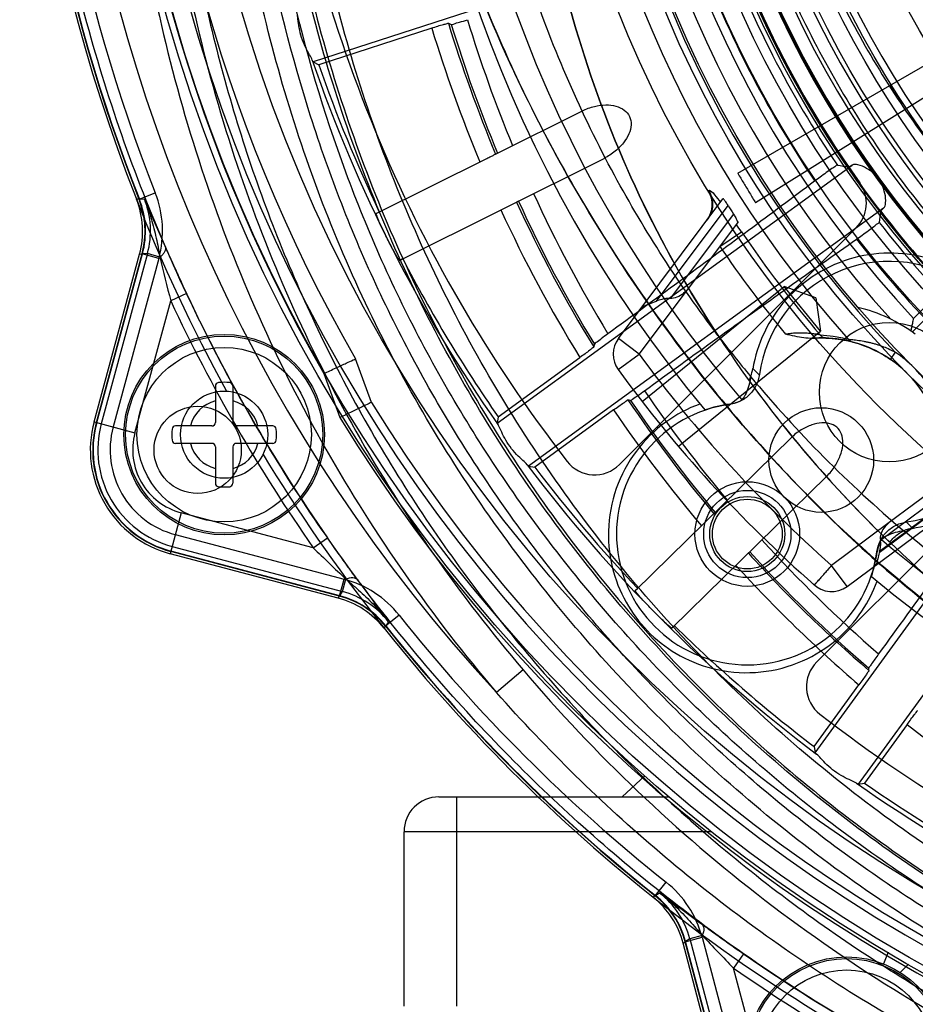
# Model space of a CAD drawing. Units: millimetres. Extents: x -93 to 1607, y -1168 to -532.
# Drawn here: x -63 to -11, y -1046 to -990 of the extents above; entities that cross this region are included whole.
import ezdxf

# ---------------------------------------------------------------- set-up
doc = ezdxf.new("R2010")
doc.units = ezdxf.units.MM
doc.header["$LTSCALE"] = 61.468
doc.layers.get('0').update_dxf_attribs({"linetype": 'CONTINUOUS'})

msp = doc.modelspace()

# ---------------------------------------------------------------- linework, layer by layer
at = {"color": 6, "linetype": 'Continuous'}
for p, q in [((-21.622, -998.65), (26.449, -970.896)), ((26.466, -970.927), (-20.606, -1000.341)), ((14.061, -982.066), (-11.622, -1007.75)), ((-22.036, -984.493), (-45.964, -992.268)), ((-39.17, -990.324), (-45.643, -992.428)), ((-38.213, -990.035), (-38.047, -990.121)), ((-45.964, -992.268), (-45.643, -992.428)), ((-35.522, -997.552), (-30.531, -995.064)), ((-42.354, -1000.958), (-36.014, -997.797)), ((-41.015, -1003.643), (-29.282, -997.793)), ((-35.419, -1012.965), (-15.064, -998.176)), ((-55.949, -1000.128), (-56.092, -1000.138)), ((-55.949, -1000.128), (-55.019, -999.761)), ((-55.929, -1000.123), (-55.642, -1000.107)), ((-28.471, -1008.115), (-22.476, -1000.119)), ((-23.316, -999.654), (-23.293, -999.626)), ((-34.199, -1000.244), (-34.308, -1000.299)), ((-13.264, -1000.654), (-33.619, -1015.442)), ((-26.288, -1005.979), (-22.178, -1000.497)), ((-42.172, -1000.87), (-42.354, -1000.958)), ((-21.875, -1000.985), (-25.502, -1005.822)), ((-27.271, -1009.015), (-21.627, -1001.487)), ((-23.4, -1001.351), (-23.366, -1001.306)), ((-22.646, -1002.846), (-21.41, -1002.009)), ((-58.527, -1012.893), (-55.918, -1003.28)), ((-58.395, -1012.929), (-55.775, -1003.272)), ((-58.375, -1012.934), (-55.753, -1003.271)), ((-55.466, -1003.255), (-58.112, -1013.006)), ((-54.81, -1003.534), (-57.43, -1013.191)), ((-55.918, -1003.28), (-55.775, -1003.272)), ((-54.81, -1003.534), (-55.775, -1003.272)), ((-55.466, -1003.255), (-55.753, -1003.271)), ((-54.749, -1003.449), (-55.466, -1003.255)), ((-40.835, -1003.551), (-41.015, -1003.644)), ((-27.108, -1011.73), (-18.962, -1005.134)), ((-16.885, -1007.698), (-18.962, -1005.134)), ((-17.153, -1005.792), (-18.962, -1005.134)), ((-53.225, -1005.543), (-54.13, -1005.968)), ((-17.153, -1005.792), (-16.885, -1007.698)), ((-9.883, -1005.303), (-11.545, -1006.966)), ((-56.182, -1013.53), (-54.13, -1005.968)), ((-25.031, -1014.295), (-16.885, -1007.698)), ((-27.271, -1009.015), (-28.471, -1008.115)), ((-17.352, -1008.104), (-17.328, -1008.103)), ((-17.328, -1008.103), (-17.282, -1008.1)), ((-17.282, -1008.1), (-17.236, -1008.097)), ((-17.236, -1008.097), (-17.192, -1008.094)), ((-17.192, -1008.094), (-17.149, -1008.092)), ((-17.149, -1008.092), (-17.108, -1008.091)), ((-17.108, -1008.091), (-17.067, -1008.089)), ((-17.067, -1008.089), (-17.028, -1008.088)), ((-17.028, -1008.088), (-16.991, -1008.087)), ((-16.991, -1008.087), (-16.955, -1008.086)), ((-16.955, -1008.086), (-16.92, -1008.086)), ((-16.92, -1008.086), (-16.887, -1008.086)), ((-16.887, -1008.086), (-16.855, -1008.085)), ((-16.855, -1008.085), (-16.811, -1008.085)), ((-16.757, -1008.086), (-16.72, -1008.086)), ((-16.72, -1008.086), (-16.687, -1008.087)), ((-16.687, -1008.087), (-16.648, -1008.088)), ((-16.648, -1008.088), (-16.616, -1008.089)), ((-16.616, -1008.089), (-16.584, -1008.09)), ((-28.484, -1009.898), (-27.271, -1009.015)), ((-12.864, -1009.322), (-12.58, -1008.911)), ((-42.626, -1011.779), (-43.535, -1009.281)), ((-35.359, -1012.61), (-30.68, -1009.211)), ((-45.355, -1010.128), (-44.436, -1012.654)), ((-20.762, -1009.839), (-20.383, -1010.217)), ((-27.771, -1011.667), (-27.923, -1011.64)), ((-22.089, -1011.896), (-22.103, -1011.883)), ((-17.193, -1031.867), (-2.405, -1011.513)), ((-28.744, -1012.211), (-33.263, -1015.495)), ((-58.527, -1012.893), (-56.182, -1013.53)), ((-35.359, -1012.61), (-35.419, -1012.965)), ((0.073, -1013.313), (-14.716, -1033.668)), ((-27.499, -1022.592), (-18.571, -1013.818)), ((-33.619, -1015.442), (-33.263, -1015.495)), ((-13.449, -1019.673), (-8.35, -1015.883)), ((-25.397, -1024.732), (-16.529, -1016.018)), ((-15.349, -1022.331), (-7.582, -1016.558)), ((-53.538, -1018.109), (-54.16, -1020.458)), ((-45.964, -1020.113), (-53.538, -1018.109)), ((-12.941, -1018.673), (-16.244, -1021.127)), ((-11.967, -1018.632), (-11.601, -1018.998)), ((-53.869, -1019.36), (-44.195, -1021.919)), ((-45.964, -1020.113), (-45.143, -1019.542)), ((-44.53, -1023.006), (-54.16, -1020.458)), ((-44.451, -1022.885), (-54.125, -1020.326)), ((-44.439, -1022.867), (-54.119, -1020.306)), ((-54.05, -1020.042), (-44.281, -1022.626)), ((-20.942, -1020.354), (-21.014, -1020.425)), ((-13.634, -1020.353), (-13.648, -1020.34)), ((-15.349, -1022.331), (-16.244, -1021.127)), ((-44.451, -1022.885), (-44.195, -1021.919)), ((-44.281, -1022.626), (-44.092, -1021.909)), ((-44.439, -1022.867), (-44.281, -1022.626)), ((-27.354, -1022.452), (-27.5, -1022.591)), ((-44.53, -1023.006), (-44.451, -1022.885)), ((-41.032, -1023.987), (-41.815, -1024.608)), ((-41.645, -1024.351), (-41.803, -1024.591)), ((-41.895, -1024.727), (-41.815, -1024.608)), ((-25.254, -1024.589), (-25.396, -1024.732)), ((-33.931, -1027.119), (-35.455, -1028.415)), ((-14.103, -1027.151), (-14.119, -1027.013)), ((-17.246, -1031.512), (-14.677, -1027.976)), ((-11.915, -1030.241), (-14.361, -1033.608)), ((-17.246, -1031.512), (-17.193, -1031.867)), ((-14.716, -1033.668), (-14.361, -1033.608)), ((-26.359, -1040.064), (-25.738, -1039.281)), ((-26.359, -1040.064), (-26.478, -1040.144)), ((-26.344, -1040.05), (-26.103, -1039.892)), ((-24.636, -1042.7), (-23.67, -1042.444)), ((-23.66, -1042.341), (-24.377, -1042.53)), ((-23.67, -1042.444), (-21.111, -1052.118)), ((-24.757, -1042.779), (-24.636, -1042.7)), ((-22.209, -1052.408), (-24.757, -1042.779)), ((-22.077, -1052.374), (-24.636, -1042.7)), ((-24.377, -1042.53), (-24.618, -1042.688)), ((-22.057, -1052.368), (-24.618, -1042.688)), ((-24.377, -1042.53), (-21.793, -1052.298)), ((-21.293, -1043.392), (-21.864, -1044.213)), ((-19.86, -1051.787), (-21.864, -1044.213))]:
    msp.add_line(p, q, dxfattribs=at)
at = {"color": 7, "linetype": 'Continuous'}
for p, q in [((-14.839, -1001.774), (-28.414, -1015.349)), ((-51.569, -1010.847), (-51.569, -1012.931)), ((-50.569, -1010.847), (-50.569, -1012.931)), ((-51.769, -1013.131), (-53.853, -1013.131)), ((-48.285, -1013.131), (-50.369, -1013.131)), ((-17.1, -1026.662), (-3.525, -1013.088)), ((-51.769, -1014.131), (-53.853, -1014.131)), ((-48.285, -1014.131), (-50.369, -1014.131)), ((-51.569, -1014.331), (-51.569, -1016.415)), ((-50.569, -1014.331), (-50.569, -1016.415)), ((-7.907, -1016.229), (-13.513, -1020.396)), ((-7.941, -1016.202), (-13.495, -1020.331)), ((-9.716, -1016.275), (-12.941, -1018.673)), ((-28.257, -1034.396), (-26.953, -1033.18)), ((-38.757, -1034.396), (-25.533, -1034.396)), ((-37.757, -1034.396), (-37.757, -1046.396)), ((-40.757, -1046.396), (-40.757, -1036.396)), ((-23.104, -1036.396), (-40.757, -1036.396)), ((-13.008, -1043.305), (-13.279, -1043.975)), ((-11.839, -1043.979), (-12.32, -1044.46))]:
    msp.add_line(p, q, dxfattribs=at)
at = {"color": 6, "linetype": 'Continuous'}
for points in [[(-16.811, -1008.085), (-16.769, -1008.086), (-16.757, -1008.086)], [(-16.584, -1008.09), (-16.548, -1008.091), (-16.545, -1008.091)], [(-16.546, -1008.091), (-16.379, -1008.1), (-16.212, -1008.113), (-16.045, -1008.13), (-15.879, -1008.151), (-15.713, -1008.176), (-15.548, -1008.205), (-15.383, -1008.238), (-15.219, -1008.275), (-15.057, -1008.315)], [(-15.059, -1008.315), (-15.034, -1008.321), (-14.995, -1008.332), (-14.942, -1008.346), (-14.877, -1008.365), (-14.802, -1008.388), (-14.718, -1008.413), (-14.629, -1008.443), (-14.534, -1008.475), (-14.433, -1008.511), (-14.328, -1008.55), (-14.221, -1008.592), (-14.11, -1008.638), (-13.996, -1008.688), (-13.879, -1008.741), (-13.76, -1008.798), (-13.638, -1008.859), (-13.514, -1008.924), (-13.388, -1008.994), (-13.26, -1009.068), (-13.13, -1009.147), (-12.998, -1009.232), (-12.864, -1009.322)]]:
    msp.add_lwpolyline(points, dxfattribs=at)
at = {"color": 7, "linetype": 'Continuous'}
for centre, radius in [((33.368, -964.881), 91.14), ((-51.069, -1013.631), 5.75), ((-51.069, -1013.631), 5.65), ((-51.069, -1013.631), 5), ((-21.079, -1019.328), 3), ((-21.079, -1019.328), 2.5), ((-21.079, -1019.328), 2), ((-15.382, -1049.318), 5.75), ((-15.382, -1049.318), 5.65), ((-15.382, -1049.318), 5)]:
    msp.add_circle(centre, radius, dxfattribs=at)
at = {"color": 6, "linetype": 'Continuous'}
for centre, radius in [((33.368, -964.881), 90.75), ((33.368, -964.881), 86.938), ((33.368, -964.881), 66.5), ((33.368, -964.881), 64), ((33.368, -964.881), 63.5), ((33.368, -964.881), 61), ((33.368, -964.881), 60), ((33.368, -964.881), 59.057), ((33.368, -964.881), 55.979), ((33.368, -964.881), 54.979), ((33.368, -964.881), 54.381), ((33.368, -964.881), 51.381), ((-12.947, -1011.196), 4), ((-51.069, -1013.631), 2.5), ((-52.585, -1014.506), 2.5), ((-16.836, -1015.085), 3), ((-21.079, -1019.328), 2.15)]:
    msp.add_circle(centre, radius, dxfattribs=at)
for centre, radius, start, end in [((33.368, -964.881), 93.664, 81.66677, 222.71183), ((33.368, -964.881), 91.3, 211.55087, 148.44913), ((33.368, -964.881), 89.75, 18.17846, 270), ((33.368, -964.881), 89.3, 211.67995, 148.32005), ((33.368, -964.881), 54.004, 280.1841, 269.8835), ((33.368, -964.881), 74, 140.23232, 219.76768), ((33.368, -964.881), 72, 139.50301, 220.49699), ((33.368, -964.881), 96.157, 151.24782, 208.75218), ((33.368, -964.881), 90.8, 150.11012, 209.88925), ((33.368, -964.881), 88.8, 150, 210), ((33.368, -964.881), 63.638, 136.21724, 223.78263), ((33.368, -964.881), 65.131, 138.35368, 221.64633), ((33.368, -964.881), 62.545, 137.65291, 222.34709), ((33.368, -964.881), 61.55, 136.86214, 223.13786), ((33.368, -964.881), 59.2, 136.93608, 223.06392), ((33.368, -964.881), 57.2, 137.0214, 222.9786), ((33.368, -964.881), 56.257, 137.0384, 222.9616), ((33.368, -964.881), 96.021, 158.47737, 201.53547), ((33.368, -964.881), 96, 158.46067, 201.53933), ((33.368, -964.881), 95.021, 158.46453, 201.53547), ((33.368, -964.881), 59.003, 199.51568, 214.48432), ((33.435, -964.821), 59.564, 199.99689, 214.05306), ((33.436, -964.82), 61.154, 199.96048, 214.08809), ((33.367, -964.883), 58.018, 201.905, 265.72277), ((33.367, -964.883), 59.018, 201.90288, 265.7225), ((39.819, -966.312), 80.461, 197.00459, 202.46655), ((39.808, -966.238), 82.569, 196.96022, 202.61917), ((39.791, -966.242), 81.552, 196.96278, 202.57363), ((40.025, -966.244), 81.642, 197.00542, 202.50327), ((33.368, -964.881), 83.938, 198.96362, 215.03638), ((33.368, -964.881), 83.675, 199.22084, 205.47284), ((27.315, -970.396), 46.421, 210, 212), ((13.413, -831.513), 169.222, 260.01944, 260.24233), ((-60.743, -1001.971), 4.999, 344.8175, 21.5104), ((-60.595, -1001.962), 4.995, 344.8035, 21.5497), ((-60.577, -1001.961), 4.999, 344.8175, 21.5399), ((-60.288, -1001.945), 4.997, 344.8095, 21.5991), ((63.52, -950.199), 129.191, 202.72493, 204.06893), ((-60.598, -1001.963), 5.998, 344.8154, 21.5374), ((37.957, -967.125), 78.428, 204.6322, 211.28185), ((-24.593, -1000.441), 1.5, 323.1397, 31.5879), ((37.718, -967.215), 79.262, 204.67105, 211.47856), ((37.992, -967.142), 79.419, 204.6331, 211.33066), ((33.225, -966.456), 65.025, 211.56809, 212.07335), ((38.146, -966.986), 80.746, 204.71427, 211.52893), ((150.898, -1024.618), 166.045, 171.75693, 171.98335), ((33.368, -964.881), 59.003, 217.51568, 232.48432), ((-78.708, -1040.855), 69.225, 34.13626, 34.57836), ((33.386, -964.829), 59.52, 217.98637, 232.06495), ((33.368, -964.881), 66.175, 214.12886, 220.56529), ((33.389, -964.826), 61.136, 217.94943, 232.10045), ((33.368, -964.881), 67.668, 214.1287, 219.44356), ((89.454, -969.339), 148.183, 193.30814, 194.31122), ((33.368, -964.881), 95.664, 203.76308, 206.27135), ((33.368, -964.881), 83.675, 207.52716, 214.77916), ((-12.947, -1011.196), 7.5, 56.537, 172.2483), ((33.368, -964.881), 95.665, 205.15378, 214.84622), ((33.368, -964.881), 96.665, 205.1538, 214.8462), ((-16.836, -1015.085), 9, 53.22, 76.4935), ((-12.947, -1011.196), 7.5, 277.7517, 33.463), ((33.478, -965.113), 70.691, 217.2912, 219.73055), ((-27.271, -1009.015), 1.5, 143.1397, 216.0478), ((-14.933, -1007.844), 0.487, 220.7946, 255.2416), ((33.368, -964.881), 74.999, 216.04763, 228.58656), ((-16.836, -1015.085), 7.499, 34.6143, 55.3868), ((33.368, -964.881), 76.5, 216.04778, 228.58646), ((-22.739, -1009.538), 2, 337.7197, 351.3653), ((33.507, -965.087), 70.73, 219.73041, 229.84296), ((34.33, -970.502), 68.273, 215.87486, 226.21434), ((37.015, -967.687), 77.331, 214.16297, 220.00751), ((-21.079, -1019.328), 7.5, 97.7517, 352.2483), ((37.19, -967.546), 78.638, 214.10613, 220.06623), ((37.179, -967.636), 78.468, 214.13421, 220.01496), ((-21.079, -1019.328), 7.516, 97.8235, 108.8839), ((-22.374, -1009.901), 2, 277.8236, 299.6985), ((37.168, -967.559), 79.612, 214.11597, 220.12475), ((-52.585, -1014.506), 6.157, 164.8181, 255.1819), ((-52.585, -1014.506), 6.021, 164.8181, 255.1819), ((-52.585, -1014.506), 6, 164.8181, 255.1819), ((-52.585, -1014.506), 5.727, 164.8181, 255.1819), ((-52.585, -1014.506), 5.021, 164.8175, 255.1825), ((-52.585, -1014.506), 3.727, 164.817, 255.183), ((33.368, -964.881), 96.157, 211.24782, 238.75218), ((33.368, -964.881), 83.938, 216.96362, 233.03638), ((33.368, -964.881), 83.675, 217.22084, 223.47284), ((-11.299, -1020.979), 2.005, 98.6727, 113.7137), ((36.981, -967.704), 77.295, 222.24128, 229.1755), ((-11.666, -1020.619), 1.986, 150.2213, 172.2558), ((33.368, -964.881), 72, 229.50301, 266.81526), ((57.423, -914.212), 147.999, 225.68834, 226.69268), ((37.017, -967.704), 78.404, 222.25544, 229.30738), ((37.141, -967.659), 78.425, 222.21564, 229.18478), ((-21.079, -1019.328), 7.516, 341.1161, 352.1764), ((37.206, -967.515), 79.67, 222.29282, 229.36676), ((-45.729, -1027.717), 5.998, 38.4633, 75.1842), ((61.156, -946.112), 129.187, 215.93107, 217.27515), ((33.368, -964.881), 74, 230.23232, 309.76768), ((-45.559, -1027.457), 4.997, 38.4009, 75.1905), ((-16.244, -1021.127), 1.5, 225, 306.6249), ((-45.808, -1027.838), 4.999, 38.4896, 75.1825), ((-45.727, -1027.715), 4.995, 38.4503, 75.1965), ((-45.717, -1027.7), 4.999, 38.4601, 75.1825), ((33.368, -964.881), 95.021, 218.46453, 231.53547), ((33.368, -964.881), 96.021, 218.46453, 231.53547), ((33.368, -964.881), 96, 218.46067, 231.53933), ((33.368, -964.881), 83.675, 225.52716, 232.77916), ((38.396, -966.018), 81.583, 231.92537, 237.94076), ((33.368, -964.881), 83.938, 234.96362, 251.03638), ((33.368, -964.881), 83.675, 235.22084, 241.47284), ((-29.468, -1043.978), 5.998, 14.8155, 51.537), ((-29.589, -1044.057), 4.999, 14.8175, 51.5104), ((-29.466, -1043.976), 4.995, 14.8035, 51.5497), ((-29.451, -1043.966), 4.999, 14.8175, 51.5399), ((-29.208, -1043.808), 4.997, 14.8095, 51.5991), ((52.139, -937.09), 129.191, 232.72493, 234.06893), ((84.058, -940.806), 148.028, 223.30753, 224.31167), ((33.368, -964.881), 95.664, 234.06303, 236.44144), ((33.368, -964.881), 95.665, 235.15732, 244.84622), ((33.368, -964.881), 96.665, 235.1538, 244.8462)]:
    msp.add_arc(centre, radius, start, end, dxfattribs=at)
at = {"color": 7, "linetype": 'Continuous'}
for centre, radius, start, end in [((33.368, -964.881), 58.063, 181.28422, 358.7158), ((33.368, -964.881), 57.947, 181.13933, 358.84742), ((33.368, -964.881), 59, 189.43534, 215.56466), ((33.368, -964.881), 82, 187.18076, 217.81924), ((-16.253, -1000.36), 2, 315, 35.5647), ((-16.836, -1015.085), 7, 355.7867, 94.2245), ((-51.369, -1010.847), 0.2, 96.1506, 180), ((-51.069, -1013.631), 3, 83.8494, 96.1506), ((-50.769, -1010.847), 0.2, 0, 83.8494), ((-51.069, -1013.631), 2, 104.4775, 165.5225), ((-51.069, -1013.631), 2, 14.4775, 75.5225), ((-53.853, -1013.331), 0.2, 90, 173.8494), ((-51.769, -1012.931), 0.2, 270, 360), ((-50.369, -1012.931), 0.2, 180, 270), ((-48.285, -1013.331), 0.2, 6.1506, 90), ((-51.069, -1013.631), 3, 173.8494, 186.1506), ((-51.069, -1013.631), 3, 353.8494, 6.1506), ((-53.853, -1013.931), 0.2, 186.1506, 270), ((-51.069, -1013.631), 2, 194.4775, 255.5225), ((-51.769, -1014.331), 0.2, 0, 90), ((-50.369, -1014.331), 0.2, 90, 180), ((-51.069, -1013.631), 2, 284.4775, 345.5225), ((-48.285, -1013.931), 0.2, 270, 353.8494), ((-29.828, -1013.935), 2, 217.8192, 315), ((-51.369, -1016.415), 0.2, 180, 263.8494), ((-50.769, -1016.415), 0.2, 276.1506, 360), ((-51.069, -1013.631), 3, 263.8494, 276.1506), ((-15.686, -1028.077), 2, 135, 232.1808), ((33.368, -964.881), 82, 232.18076, 262.81924), ((-38.757, -1036.396), 2, 90, 180)]:
    msp.add_arc(centre, radius, start, end, dxfattribs=at)
at = {"color": 6, "linetype": 'Continuous'}
for points, knots in [([(-5.805, -1044.908), (-10.021, -1042.659), (-18.134, -1037.415), (-28.795, -1027.667), (-37.662, -1016.364), (-44.472, -1003.762), (-49.082, -990.004), (-51.415, -975.345), (-51.342, -960.435), (-48.968, -946.23), (-44.577, -933.483), (-38.359, -922.317), (-30.103, -912.446), (-19.619, -903.614), (-7.141, -896.213), (6.334, -890.825), (19.765, -887.898), (32.642, -887.375), (45.003, -889.167), (56.786, -893.053), (67.6, -898.839), (76.905, -906.163), (84.39, -914.629), (89.926, -923.91), (92.377, -930.541), (93.25, -933.881)], [0, 0, 0, 0, 0.047022, 0.094533, 0.141509, 0.187723, 0.234784, 0.283606, 0.33312, 0.380845, 0.424686, 0.465139, 0.505901, 0.55061, 0.599383, 0.648047, 0.692782, 0.733997, 0.774171, 0.815023, 0.855474, 0.894233, 0.930923, 0.966036, 1, 1, 1, 1]), ([(33.367, -1052.995), (29.546, -1052.989), (21.891, -1052.403), (10.663, -1049.893), (-0.112, -1045.854), (-10.204, -1040.419), (-19.423, -1033.713), (-27.622, -1025.903), (-34.68, -1017.119), (-40.441, -1007.556), (-44.786, -997.375), (-47.73, -986.777), (-49.305, -975.885), (-49.539, -964.915), (-48.485, -954.051), (-46.114, -943.495), (-42.368, -933.444), (-37.23, -924.176), (-30.705, -915.949), (-23.087, -908.803), (-14.586, -902.712), (-5.506, -897.714), (3.934, -893.783), (13.608, -891.025), (23.466, -889.539), (33.329, -889.434), (43.024, -890.775), (52.368, -893.448), (61.22, -897.386), (69.314, -902.45), (76.477, -908.518), (81.819, -914.615), (85.662, -920.35), (87.458, -923.744), (88.26, -925.481)], [0, 0, 0, 0, 0.034951, 0.069911, 0.104897, 0.13986, 0.174417, 0.208848, 0.243113, 0.277173, 0.310626, 0.344034, 0.377487, 0.411011, 0.444144, 0.477079, 0.509671, 0.541926, 0.573573, 0.605303, 0.637149, 0.668965, 0.699896, 0.730478, 0.760735, 0.790801, 0.820366, 0.84993, 0.879401, 0.90868, 0.936953, 0.964961, 0.982502, 1, 1, 1, 1]), ([(14.679, -1050.464), (10.184, -1049.268), (1.335, -1046.107), (-10.965, -1039.308), (-21.974, -1030.636), (-31.357, -1020.324), (-38.936, -1008.583), (-44.513, -995.708), (-47.924, -982.247), (-49.099, -968.744), (-47.979, -955.537), (-44.69, -942.821), (-39.341, -930.794), (-32.025, -919.82), (-23.004, -910.198), (-12.52, -902.225), (-0.892, -896.132), (11.646, -892.043), (24.563, -890.165), (36.999, -890.287), (48.375, -892.234), (58.522, -896.101), (67.668, -901.602), (75.76, -908.717), (82.491, -917.208), (87.609, -926.68), (89.831, -933.471), (90.618, -936.881)], [0, 0, 0, 0, 0.044022, 0.088448, 0.13244, 0.176037, 0.219783, 0.264079, 0.308225, 0.350625, 0.391748, 0.433041, 0.474342, 0.515726, 0.55726, 0.598582, 0.639783, 0.680909, 0.722773, 0.762733, 0.798156, 0.831396, 0.86489, 0.898633, 0.932806, 0.966888, 1, 1, 1, 1]), ([(26.869, -890.656), (22.4, -890.83), (13.567, -891.899), (0.833, -895.71), (-10.998, -901.585), (-21.711, -909.382), (-30.974, -918.897), (-38.538, -929.819), (-44.125, -941.859), (-47.61, -954.612), (-48.913, -967.87), (-47.881, -981.45), (-44.577, -995.021), (-39.061, -1008.032), (-31.51, -1019.892), (-22.132, -1030.311), (-11.087, -1039.078), (1.276, -1045.951), (10.186, -1049.143), (14.709, -1050.347)], [0, 0, 0, 0, 0.058181, 0.115082, 0.172101, 0.229162, 0.286613, 0.344018, 0.401142, 0.458434, 0.515182, 0.573564, 0.634744, 0.696065, 0.756544, 0.816785, 0.877556, 0.939117, 1, 1, 1, 1]), ([(15.049, -1049.032), (10.479, -1047.818), (1.529, -1044.597), (-10.892, -1037.615), (-21.98, -1028.655), (-31.366, -1017.927), (-38.774, -1005.749), (-44.023, -992.504), (-46.522, -980.889), (-47.3, -971.454), (-47.229, -964.35), (-46.492, -957.286), (-44.633, -948.006), (-40.732, -936.78), (-34.821, -926.468), (-29.026, -918.981), (-22.578, -912.044), (-13.36, -904.528), (-2.915, -898.837), (5.952, -895.493), (15.093, -892.995), (22.183, -892.076), (26.911, -891.881)], [0, 0, 0, 0, 0.062502, 0.125014, 0.187512, 0.250003, 0.31249, 0.374984, 0.437467, 0.468724, 0.49997, 0.531215, 0.562465, 0.624905, 0.687353, 0.718619, 0.74989, 0.812376, 0.874882, 0.90617, 0.93746, 1, 1, 1, 1]), ([(87.505, -933.625), (86.163, -931.148), (83.174, -926.422), (77.802, -920.086), (71.692, -914.659), (64.914, -910.13), (57.56, -906.543), (47.127, -903.036), (36.06, -901.464), (24.915, -901.691), (16.555, -902.85), (8.454, -905.072), (0.714, -908.423), (-6.467, -912.956), (-12.984, -918.52), (-18.712, -924.918), (-23.616, -932.009), (-27.629, -939.661), (-30.689, -947.773), (-32.748, -956.217), (-33.815, -964.932), (-33.886, -973.815), (-32.889, -982.742), (-30.757, -991.525), (-27.44, -1000.046), (-22.903, -1008.116), (-17.238, -1015.574), (-10.571, -1022.222), (-3.005, -1027.923), (5.337, -1032.51), (14.308, -1035.845), (23.725, -1037.788), (30.154, -1038.081), (33.368, -1037.968)], [0, 0, 0, 0, 0.030194, 0.059717, 0.088756, 0.117493, 0.146831, 0.176184, 0.2352, 0.265403, 0.295504, 0.325411, 0.355173, 0.385561, 0.416088, 0.446725, 0.477346, 0.508262, 0.539111, 0.570042, 0.601194, 0.633014, 0.665043, 0.697227, 0.729617, 0.762736, 0.796126, 0.829688, 0.863334, 0.89733, 0.93137, 0.965531, 1, 1, 1, 1]), ([(-29.936, -904.792), (-32.077, -906.666), (-36.174, -910.63), (-41.651, -917.206), (-46.319, -924.389), (-50.117, -932.057), (-53.078, -940.078), (-55.945, -951.105), (-57.596, -965.281), (-56.641, -982.379), (-53.352, -996.276), (-49.214, -1006.894), (-44.073, -1017.066), (-39.141, -1024.08), (-35.455, -1028.415)], [0, 0, 0, 0, 0.0625, 0.125, 0.1875, 0.25, 0.3125, 0.375, 0.5, 0.625, 0.75, 0.8125, 0.875, 1, 1, 1, 1]), ([(-28.391, -906.098), (-30.494, -907.925), (-34.514, -911.787), (-39.883, -918.186), (-44.455, -925.164), (-48.187, -932.639), (-51.104, -940.477), (-53.938, -951.274), (-55.585, -965.189), (-54.67, -981.98), (-51.457, -995.619), (-47.409, -1006.026), (-42.379, -1015.992), (-37.546, -1022.868), (-33.931, -1027.119)], [0, 0, 0, 0, 0.0625, 0.125, 0.1875, 0.25, 0.3125, 0.375, 0.5, 0.625, 0.75, 0.8125, 0.875, 1, 1, 1, 1]), ([(-28.542, -907.223), (-30.54, -908.997), (-34.361, -912.738), (-38.488, -917.733), (-42.806, -923.912), (-46.999, -931.526), (-50.954, -942.198), (-53.454, -953.396), (-54.492, -964.274), (-54.346, -974.606), (-53.445, -982.33), (-51.866, -990.572), (-49.416, -999.294), (-44.785, -1010.062), (-38.66, -1020.169), (-31.169, -1029.444), (-22.478, -1037.687), (-12.711, -1044.762), (-2.023, -1050.49), (9.378, -1054.742), (19.279, -1056.943), (26.31, -1057.729), (30.342, -1057.956), (32.361, -1057.994), (33.371, -1057.994)], [0, 0, 0, 0, 0.038602, 0.077126, 0.093399, 0.147497, 0.202133, 0.257316, 0.312812, 0.359633, 0.406377, 0.424943, 0.480869, 0.53686, 0.593802, 0.651071, 0.708615, 0.766376, 0.824807, 0.883276, 0.941664, 0.97083, 0.985406, 1, 1, 1, 1]), ([(28.544, -908.085), (25.026, -908.388), (18.026, -909.639), (4.693, -914.722), (-9.772, -925.599), (-21.085, -944.005), (-24.327, -961.821), (-22.865, -976.267), (-19.526, -987.092), (-14.17, -996.988), (-7.022, -1005.612), (1.639, -1012.668), (11.496, -1017.909), (22.196, -1021.146), (29.638, -1021.879), (33.368, -1021.881)], [0, 0, 0, 0, 0.059444, 0.118887, 0.237774, 0.356661, 0.475548, 0.541105, 0.606661, 0.672218, 0.737774, 0.803331, 0.868887, 0.934444, 1, 1, 1, 1]), ([(-53.225, -1005.543), (-55.25, -1001.229), (-58.661, -992.282), (-61.716, -978.262), (-62.649, -963.94), (-61.436, -949.641), (-58.106, -935.681), (-52.734, -922.378), (-47.868, -914.135), (-45.147, -910.225)], [0, 0, 0, 0, 0.142866, 0.285745, 0.428605, 0.571468, 0.714329, 0.857197, 1, 1, 1, 1]), ([(-22.761, -1007.942), (-24.969, -1005.043), (-29.126, -998.608), (-33.794, -987.917), (-36.684, -976.247), (-37.569, -964.244), (-36.416, -952.231), (-33.242, -940.568), (-28.108, -929.555), (-23.466, -922.887), (-20.867, -919.767)], [0, 0, 0, 0, 0.114963, 0.240577, 0.366293, 0.492441, 0.618456, 0.745189, 0.871893, 1, 1, 1, 1]), ([(-22.761, -1007.942), (-24.447, -1005.369), (-27.446, -1000.032), (-30.756, -991.524), (-32.886, -982.739), (-33.885, -973.813), (-33.816, -964.93), (-32.747, -956.215), (-30.687, -947.77), (-27.628, -939.659), (-23.528, -931.84), (-20.123, -926.961), (-18.217, -924.584)], [0, 0, 0, 0, 0.103718, 0.20563, 0.306883, 0.407627, 0.507697, 0.605725, 0.703041, 0.800071, 0.897286, 1, 1, 1, 1]), ([(-7.015, -927.426), (-9.313, -929.949), (-13.471, -935.484), (-18.07, -944.79), (-20.873, -954.779), (-21.768, -965.013), (-20.733, -975.15), (-17.809, -984.908), (-13.095, -993.983), (-8.864, -999.371), (-6.522, -1001.842)], [0, 0, 0, 0, 0.125194, 0.252252, 0.378759, 0.5036, 0.626919, 0.750389, 0.875076, 1, 1, 1, 1]), ([(33.078, -1023.97), (30.553, -1023.955), (25.499, -1023.601), (18.003, -1022.095), (10.711, -1019.611), (3.769, -1016.182), (-2.66, -1011.875), (-8.474, -1006.774), (-13.584, -1000.94), (-18.004, -994.319), (-20.356, -989.475), (-21.391, -986.897)], [0, 0, 0, 0, 0.108474, 0.216899, 0.327532, 0.438396, 0.548536, 0.658955, 0.769648, 0.880681, 1, 1, 1, 1]), ([(-46.015, -992.158), (-46.056, -992.055), (-46.201, -991.813), (-46.426, -991.394), (-46.639, -990.876), (-46.771, -990.331), (-46.835, -989.861), (-46.86, -989.58), (-46.887, -989.473)], [0, 0, 0, 0, 0.116739, 0.296203, 0.500324, 0.704378, 0.883656, 1, 1, 1, 1]), ([(-38.047, -990.121), (-38.008, -990.142), (-37.84, -990.034), (-37.541, -989.994), (-37.274, -989.891), (-37.124, -989.843)], [0, 0, 0, 0, 0.137761, 0.508348, 1, 1, 1, 1]), ([(-39.17, -990.324), (-39.052, -990.286), (-38.83, -990.219), (-38.534, -990.112), (-38.34, -990.084), (-38.236, -990.023), (-38.213, -990.035)], [0, 0, 0, 0, 0.372015, 0.700413, 0.920784, 1, 1, 1, 1]), ([(-45.964, -992.268), (-45.981, -992.259), (-45.988, -992.211), (-46.007, -992.178), (-46.015, -992.158)], [0, 0, 0, 0, 0.472371, 1, 1, 1, 1]), ([(-30.531, -995.064), (-30.312, -994.954), (-29.873, -994.793), (-29.215, -994.703), (-28.622, -994.763), (-28.124, -994.979), (-27.788, -995.374), (-27.706, -995.889), (-27.854, -996.421), (-28.175, -996.938), (-28.655, -997.42), (-29.057, -997.681), (-29.282, -997.793)], [0, 0, 0, 0, 0.121812, 0.230426, 0.327825, 0.415192, 0.494276, 0.574837, 0.664093, 0.763533, 0.874733, 1, 1, 1, 1]), ([(-36.014, -997.797), (-35.936, -997.758), (-35.799, -997.694), (-35.633, -997.615), (-35.55, -997.566), (-35.522, -997.552)], [0, 0, 0, 0, 0.474355, 0.827321, 1, 1, 1, 1]), ([(-15.915, -998.174), (-15.948, -998.168), (-16.047, -998.285), (-16.263, -998.39), (-16.562, -998.624), (-16.894, -998.858), (-17.116, -999.024), (-17.22, -999.102)], [0, 0, 0, 0, 0.063096, 0.234892, 0.481423, 0.756509, 1, 1, 1, 1]), ([(-15.064, -998.176), (-15.098, -998.198), (-15.155, -998.234), (-15.221, -998.267), (-15.256, -998.289), (-15.267, -998.287)], [0, 0, 0, 0, 0.521702, 0.855116, 1, 1, 1, 1]), ([(-13.264, -1000.654), (-13.181, -1000.585), (-13.127, -1000.264), (-13.17, -999.788), (-13.37, -999.219), (-13.734, -998.719), (-14.213, -998.354), (-14.652, -998.166), (-14.973, -998.119), (-15.064, -998.176)], [0, 0, 0, 0, 0.0909, 0.242591, 0.414127, 0.58641, 0.757799, 0.909383, 1, 1, 1, 1]), ([(-21.622, -998.65), (-21.513, -998.84), (-21.282, -999.213), (-20.944, -999.777), (-20.722, -1000.155), (-20.606, -1000.341)], [0, 0, 0, 0, 0.333348, 0.666652, 1, 1, 1, 1]), ([(-17.22, -999.102), (-18.479, -1000.047), (-21.064, -1001.975), (-25.015, -1004.89), (-27.708, -1006.858), (-29.069, -1007.849)], [0, 0, 0, 0, 0.320619, 0.657027, 1, 1, 1, 1]), ([(-23.291, -999.629), (-23.272, -999.597), (-23.079, -999.719), (-22.93, -999.926), (-22.724, -1000.166), (-22.617, -1000.307)], [0, 0, 0, 0, 0.11384, 0.454365, 1, 1, 1, 1]), ([(-55.642, -1000.106), (-55.49, -1000.479), (-55.233, -1001.224), (-54.961, -1002.348), (-54.813, -1003.086), (-54.749, -1003.449)], [0, 0, 0, 0, 0.348933, 0.680719, 1, 1, 1, 1]), ([(-23.293, -999.626), (-23.25, -999.695), (-23.18, -999.834), (-23.087, -1000.117), (-23.051, -1000.478), (-23.118, -1000.835), (-23.235, -1001.109), (-23.317, -1001.241), (-23.366, -1001.305)], [0, 0, 0, 0, 0.135453, 0.261792, 0.500345, 0.738563, 0.864485, 1, 1, 1, 1]), ([(-22.178, -1000.497), (-22.221, -1000.428), (-22.307, -1000.296), (-22.379, -1000.207), (-22.463, -1000.102), (-22.476, -1000.119)], [0, 0, 0, 0, 0.50344, 0.86928, 1, 1, 1, 1]), ([(-13.432, -1000.812), (-13.43, -1000.801), (-13.399, -1000.775), (-13.347, -1000.722), (-13.295, -1000.68), (-13.264, -1000.654)], [0, 0, 0, 0, 0.144923, 0.478368, 1, 1, 1, 1]), ([(-41.015, -1003.643), (-41.035, -1003.653), (-41.078, -1003.537), (-41.167, -1003.44), (-41.297, -1003.186), (-41.463, -1002.888), (-41.652, -1002.52), (-41.845, -1002.134), (-42.024, -1001.764), (-42.16, -1001.454), (-42.283, -1001.2), (-42.308, -1001.071), (-42.373, -1000.968), (-42.354, -1000.958)], [0, 0, 0, 0, 0.021526, 0.078475, 0.166813, 0.285215, 0.427792, 0.576092, 0.71739, 0.834655, 0.922188, 0.97865, 1, 1, 1, 1]), ([(-21.875, -1000.985), (-21.83, -1001.057), (-21.743, -1001.194), (-21.681, -1001.348), (-21.607, -1001.46), (-21.627, -1001.487)], [0, 0, 0, 0, 0.456174, 0.820952, 1, 1, 1, 1]), ([(-14.814, -1002.419), (-14.707, -1002.344), (-14.48, -1002.183), (-14.155, -1001.939), (-13.838, -1001.727), (-13.671, -1001.553), (-13.529, -1001.495), (-13.525, -1001.462)], [0, 0, 0, 0, 0.243341, 0.518555, 0.765374, 0.937181, 1, 1, 1, 1]), ([(-26.972, -1011.112), (-25.589, -1010.108), (-22.844, -1008.125), (-18.792, -1005.226), (-16.12, -1003.336), (-14.814, -1002.419)], [0, 0, 0, 0, 0.343187, 0.679553, 1, 1, 1, 1]), ([(-54.439, -1002.887), (-54.424, -1002.925), (-54.419, -1003.02), (-54.478, -1003.166), (-54.593, -1003.313), (-54.693, -1003.404), (-54.749, -1003.449)], [0, 0, 0, 0, 0.178674, 0.402167, 0.681257, 1, 1, 1, 1]), ([(-54.439, -1002.887), (-54.321, -1003.151), (-54.069, -1003.712), (-53.666, -1004.598), (-53.377, -1005.219), (-53.225, -1005.543)], [0, 0, 0, 0, 0.29647, 0.632192, 1, 1, 1, 1]), ([(-8.883, -1004.313), (-9.436, -1003.989), (-10.669, -1003.455), (-12.759, -1003.125), (-15.012, -1003.391), (-17.154, -1004.321), (-18.93, -1005.814), (-20.19, -1007.704), (-20.645, -1009.146), (-20.767, -1009.871)], [0, 0, 0, 0, 0.125123, 0.259521, 0.409032, 0.561991, 0.709139, 0.856319, 1, 1, 1, 1]), ([(-24.383, -1005.162), (-24.483, -1005.296), (-24.703, -1005.53), (-25.087, -1005.769), (-25.372, -1005.831), (-25.502, -1005.822)], [0, 0, 0, 0, 0.373869, 0.708292, 1, 1, 1, 1]), ([(-21.288, -1043.395), (-24.709, -1041.013), (-31.253, -1035.789), (-39.96, -1026.745), (-47.408, -1016.642), (-51.453, -1009.315), (-53.225, -1005.543)], [0, 0, 0, 0, 0.249875, 0.500099, 0.750273, 1, 1, 1, 1]), ([(-27.229, -1006.458), (-27.172, -1006.383), (-27.001, -1006.248), (-26.67, -1006.117), (-26.423, -1006.031), (-26.288, -1005.979)], [0, 0, 0, 0, 0.264498, 0.59234, 1, 1, 1, 1]), ([(-25.502, -1005.822), (-25.582, -1005.816), (-25.745, -1005.821), (-26.007, -1005.875), (-26.187, -1005.933), (-26.284, -1005.974)], [0, 0, 0, 0, 0.298414, 0.60678, 1, 1, 1, 1]), ([(-11.699, -1007.695), (-11.679, -1007.626), (-11.642, -1007.474), (-11.594, -1007.23), (-11.562, -1007.057), (-11.545, -1006.966)], [0, 0, 0, 0, 0.291801, 0.628911, 1, 1, 1, 1]), ([(-11.633, -1019.003), (-10.997, -1018.896), (-9.741, -1018.523), (-8.047, -1017.522), (-6.623, -1016.116), (-5.566, -1014.356), (-4.996, -1012.384), (-4.944, -1010.429), (-5.314, -1008.661), (-5.787, -1007.611), (-6.068, -1007.132)], [0, 0, 0, 0, 0.125987, 0.252977, 0.38063, 0.513196, 0.649813, 0.776957, 0.891433, 1, 1, 1, 1]), ([(-29.069, -1007.849), (-29.199, -1007.943), (-29.438, -1008.101), (-29.658, -1008.32), (-29.834, -1008.395), (-29.846, -1008.439)], [0, 0, 0, 0, 0.491239, 0.861191, 1, 1, 1, 1]), ([(-16.903, -1007.916), (-16.934, -1007.908), (-16.99, -1007.896), (-17.077, -1007.884), (-17.169, -1007.872), (-17.275, -1007.855), (-17.434, -1007.834), (-17.611, -1007.822), (-17.798, -1007.809), (-18.005, -1007.801), (-18.266, -1007.808), (-18.578, -1007.833), (-18.787, -1007.856), (-18.889, -1007.872)], [0, 0, 0, 0, 0.047941, 0.085895, 0.132477, 0.186907, 0.247275, 0.373531, 0.453566, 0.528855, 0.684227, 0.845695, 1, 1, 1, 1]), ([(-17.354, -1008.104), (-17.514, -1008.116), (-17.85, -1008.093), (-18.358, -1007.989), (-18.707, -1007.909), (-18.889, -1007.872)], [0, 0, 0, 0, 0.309318, 0.64325, 1, 1, 1, 1]), ([(-16.903, -1007.916), (-16.897, -1007.922), (-16.885, -1007.936), (-16.861, -1007.961), (-16.816, -1007.999), (-16.744, -1008.044), (-16.648, -1008.08), (-16.58, -1008.09), (-16.546, -1008.091)], [0, 0, 0, 0, 0.065825, 0.13032, 0.256181, 0.500817, 0.745121, 1, 1, 1, 1]), ([(-16.903, -1007.916), (-16.651, -1007.926), (-16.112, -1007.978), (-15.581, -1008.09), (-15.302, -1008.162)], [0, 0, 0, 0, 0.466154, 1, 1, 1, 1]), ([(-29.879, -1008.604), (-29.884, -1008.63), (-29.993, -1008.678), (-30.133, -1008.82), (-30.394, -1008.997), (-30.579, -1009.138), (-30.68, -1009.211)], [0, 0, 0, 0, 0.079957, 0.301059, 0.628985, 1, 1, 1, 1]), ([(-29.846, -1008.439), (-29.85, -1008.457), (-29.857, -1008.494), (-29.868, -1008.549), (-29.876, -1008.585), (-29.879, -1008.604)], [0, 0, 0, 0, 0.333744, 0.666851, 1, 1, 1, 1]), ([(-15.302, -1008.162), (-15.279, -1008.164), (-15.214, -1008.167), (-15.099, -1008.178), (-14.948, -1008.193), (-14.712, -1008.22), (-14.463, -1008.259), (-14.21, -1008.31), (-14.019, -1008.354), (-13.828, -1008.403), (-13.639, -1008.458), (-13.453, -1008.52), (-13.211, -1008.609), (-12.917, -1008.735), (-12.69, -1008.851), (-12.579, -1008.911)], [0, 0, 0, 0, 0.024523, 0.067782, 0.122467, 0.184195, 0.318374, 0.38721, 0.456275, 0.525449, 0.594579, 0.663441, 0.731811, 0.866871, 1, 1, 1, 1]), ([(-45.355, -1010.128), (-45.122, -1010.02), (-44.692, -1009.82), (-44.132, -1009.559), (-43.758, -1009.385), (-43.581, -1009.302), (-43.535, -1009.281)], [0, 0, 0, 0, 0.383749, 0.708166, 0.924309, 1, 1, 1, 1]), ([(-20.379, -1010.185), (-20.411, -1010.395), (-20.534, -1010.818), (-20.922, -1011.355), (-21.459, -1011.74), (-21.88, -1011.868), (-22.091, -1011.897)], [0, 0, 0, 0, 0.247089, 0.500396, 0.753399, 1, 1, 1, 1]), ([(-20.888, -1010.297), (-20.907, -1010.47), (-20.969, -1010.798), (-21.135, -1011.253), (-21.293, -1011.52), (-21.383, -1011.638)], [0, 0, 0, 0, 0.361045, 0.6906, 1, 1, 1, 1]), ([(-20.992, -1010.512), (-20.978, -1010.488), (-20.953, -1010.44), (-20.919, -1010.368), (-20.898, -1010.32), (-20.888, -1010.296)], [0, 0, 0, 0, 0.340145, 0.673415, 1, 1, 1, 1]), ([(-27.771, -1011.667), (-27.727, -1011.676), (-27.599, -1011.516), (-27.326, -1011.389), (-27.101, -1011.205), (-26.972, -1011.112)], [0, 0, 0, 0, 0.13813, 0.508988, 1, 1, 1, 1]), ([(-42.626, -1011.779), (-42.671, -1011.801), (-42.848, -1011.886), (-43.219, -1012.066), (-43.777, -1012.336), (-44.204, -1012.542), (-44.436, -1012.654)], [0, 0, 0, 0, 0.075822, 0.292055, 0.616577, 1, 1, 1, 1]), ([(-23.794, -1011.875), (-24.489, -1012.128), (-25.859, -1012.855), (-27.552, -1014.52), (-28.715, -1016.692), (-29.16, -1019.112), (-28.87, -1021.453), (-27.993, -1023.48), (-26.669, -1025.139), (-24.919, -1026.424), (-22.743, -1027.232), (-20.293, -1027.364), (-17.906, -1026.731), (-15.913, -1025.474), (-14.478, -1023.857), (-13.858, -1022.634), (-13.64, -1022.032)], [0, 0, 0, 0, 0.069803, 0.144169, 0.220906, 0.298627, 0.372632, 0.440236, 0.504479, 0.570703, 0.642694, 0.720496, 0.798391, 0.872013, 0.939579, 1, 1, 1, 1]), ([(-28.744, -1012.211), (-28.643, -1012.138), (-28.453, -1012.006), (-28.205, -1011.813), (-28.028, -1011.727), (-27.949, -1011.636), (-27.923, -1011.64)], [0, 0, 0, 0, 0.37194, 0.700195, 0.920567, 1, 1, 1, 1]), ([(-35.36, -1013.07), (-35.371, -1013.052), (-35.387, -1013.017), (-35.422, -1012.983), (-35.419, -1012.965)], [0, 0, 0, 0, 0.527754, 1, 1, 1, 1]), ([(-33.7, -1015.354), (-33.771, -1015.268), (-33.984, -1015.083), (-34.328, -1014.754), (-34.69, -1014.327), (-34.984, -1013.85), (-35.19, -1013.423), (-35.301, -1013.163), (-35.36, -1013.07)], [0, 0, 0, 0, 0.116739, 0.296203, 0.500324, 0.704378, 0.883656, 1, 1, 1, 1]), ([(-16.529, -1016.018), (-16.349, -1015.841), (-16.046, -1015.468), (-15.736, -1014.863), (-15.585, -1014.273), (-15.602, -1013.723), (-15.832, -1013.253), (-16.277, -1012.975), (-16.825, -1012.925), (-17.415, -1013.056), (-18.021, -1013.35), (-18.394, -1013.644), (-18.571, -1013.818)], [0, 0, 0, 0, 0.124622, 0.235213, 0.333942, 0.422347, 0.502279, 0.58173, 0.669617, 0.767649, 0.87711, 1, 1, 1, 1]), ([(-4.17, -1013.074), (-5.16, -1014.485), (-7.2, -1017.371), (-10.328, -1021.743), (-12.467, -1024.704), (-13.55, -1026.194)], [0, 0, 0, 0, 0.320456, 0.657434, 1, 1, 1, 1]), ([(-33.619, -1015.442), (-33.637, -1015.44), (-33.659, -1015.396), (-33.687, -1015.37), (-33.7, -1015.354)], [0, 0, 0, 0, 0.472371, 1, 1, 1, 1]), ([(-13.648, -1020.34), (-13.619, -1020.128), (-13.491, -1019.707), (-13.105, -1019.169), (-12.568, -1018.783), (-12.146, -1018.66), (-11.936, -1018.628)], [0, 0, 0, 0, 0.247089, 0.500396, 0.753399, 1, 1, 1, 1]), ([(-12.941, -1018.673), (-13.059, -1018.76), (-13.26, -1018.957), (-13.442, -1019.309), (-13.468, -1019.561), (-13.449, -1019.673)], [0, 0, 0, 0, 0.37513, 0.70938, 1, 1, 1, 1]), ([(-12.105, -1019.144), (-12.27, -1019.165), (-12.584, -1019.228), (-13.019, -1019.392), (-13.275, -1019.545), (-13.389, -1019.632)], [0, 0, 0, 0, 0.359342, 0.689109, 1, 1, 1, 1]), ([(-12.912, -1019.791), (-12.841, -1019.695), (-12.685, -1019.517), (-12.411, -1019.3), (-12.21, -1019.189), (-12.105, -1019.145)], [0, 0, 0, 0, 0.344609, 0.673465, 1, 1, 1, 1]), ([(32.854, -1035.775), (28.805, -1035.745), (20.698, -1034.982), (8.912, -1031.766), (-2.216, -1026.543), (-8.952, -1021.804), (-12.105, -1019.144)], [0, 0, 0, 0, 0.248661, 0.497205, 0.746678, 1, 1, 1, 1]), ([(-43.45, -1021.92), (-43.619, -1021.688), (-43.978, -1021.19), (-44.544, -1020.398), (-44.938, -1019.837), (-45.143, -1019.542)], [0, 0, 0, 0, 0.295641, 0.630563, 1, 1, 1, 1]), ([(-13.495, -1020.331), (-13.473, -1020.259), (-13.444, -1020.112), (-13.426, -1019.891), (-13.437, -1019.744), (-13.449, -1019.673)], [0, 0, 0, 0, 0.340778, 0.673956, 1, 1, 1, 1]), ([(-13.513, -1020.396), (-13.543, -1020.512), (-13.59, -1020.719), (-13.651, -1020.99), (-13.737, -1021.133), (-13.791, -1021.173)], [0, 0, 0, 0, 0.429736, 0.759953, 1, 1, 1, 1]), ([(-44.092, -1021.909), (-44.025, -1021.882), (-43.896, -1021.841), (-43.71, -1021.815), (-43.555, -1021.837), (-43.475, -1021.889), (-43.45, -1021.921)], [0, 0, 0, 0, 0.318736, 0.597825, 0.821321, 1, 1, 1, 1]), ([(-44.092, -1021.909), (-43.808, -1022.146), (-43.243, -1022.643), (-42.406, -1023.44), (-41.89, -1024.035), (-41.643, -1024.353)], [0, 0, 0, 0, 0.319721, 0.651404, 1, 1, 1, 1]), ([(-25.397, -1024.732), (-25.412, -1024.747), (-25.489, -1024.651), (-25.604, -1024.585), (-25.805, -1024.384), (-26.056, -1024.152), (-26.349, -1023.86), (-26.652, -1023.553), (-26.936, -1023.256), (-27.162, -1023.003), (-27.357, -1022.8), (-27.421, -1022.685), (-27.515, -1022.607), (-27.499, -1022.592)], [0, 0, 0, 0, 0.021525, 0.078474, 0.166811, 0.285214, 0.427791, 0.576091, 0.71739, 0.834654, 0.922188, 0.97865, 1, 1, 1, 1]), ([(-13.55, -1026.194), (-13.622, -1026.294), (-13.755, -1026.484), (-13.943, -1026.731), (-14.039, -1026.908), (-14.118, -1026.986), (-14.119, -1027.013)], [0, 0, 0, 0, 0.372511, 0.700447, 0.920409, 1, 1, 1, 1]), ([(-33.931, -1027.119), (-31.863, -1029.551), (-27.465, -1034.201), (-20.174, -1040.444), (-12.258, -1045.884), (-3.803, -1050.451), (5.088, -1054.104), (14.318, -1056.796), (23.783, -1058.468), (30.183, -1058.857), (33.379, -1058.856)], [0, 0, 0, 0, 0.124842, 0.24976, 0.374726, 0.499755, 0.624844, 0.749945, 0.875017, 1, 1, 1, 1]), ([(-14.103, -1027.151), (-14.1, -1027.178), (-14.188, -1027.257), (-14.278, -1027.435), (-14.471, -1027.685), (-14.604, -1027.875), (-14.677, -1027.976)], [0, 0, 0, 0, 0.080268, 0.30142, 0.629177, 1, 1, 1, 1]), ([(33.379, -1059.7), (29.169, -1059.693), (20.65, -1059.084), (8.048, -1056.339), (-4.19, -1051.821), (-15.731, -1045.604), (-26.3, -1037.818), (-32.558, -1031.684), (-35.456, -1028.412)], [0, 0, 0, 0, 0.162285, 0.32793, 0.495556, 0.663526, 0.831541, 1, 1, 1, 1]), ([(-11.915, -1030.241), (-11.842, -1030.14), (-11.702, -1029.956), (-11.526, -1029.695), (-11.384, -1029.559), (-11.337, -1029.448), (-11.311, -1029.444)], [0, 0, 0, 0, 0.371932, 0.700162, 0.920531, 1, 1, 1, 1]), ([(-17.105, -1031.949), (-17.121, -1031.935), (-17.147, -1031.907), (-17.191, -1031.886), (-17.193, -1031.867)], [0, 0, 0, 0, 0.527754, 1, 1, 1, 1]), ([(-14.821, -1033.609), (-14.914, -1033.549), (-15.175, -1033.439), (-15.603, -1033.232), (-16.079, -1032.938), (-16.506, -1032.576), (-16.834, -1032.233), (-17.02, -1032.02), (-17.105, -1031.949)], [0, 0, 0, 0, 0.116739, 0.296203, 0.500324, 0.704378, 0.883656, 1, 1, 1, 1]), ([(-14.716, -1033.668), (-14.734, -1033.671), (-14.768, -1033.636), (-14.803, -1033.62), (-14.821, -1033.609)], [0, 0, 0, 0, 0.472371, 1, 1, 1, 1]), ([(-26.104, -1039.892), (-25.786, -1040.139), (-25.191, -1040.656), (-24.394, -1041.493), (-23.897, -1042.058), (-23.66, -1042.341)], [0, 0, 0, 0, 0.348933, 0.680718, 1, 1, 1, 1]), ([(-23.672, -1041.699), (-23.437, -1041.869), (-22.938, -1042.23), (-22.144, -1042.796), (-21.582, -1043.191), (-21.288, -1043.395)], [0, 0, 0, 0, 0.296759, 0.632184, 1, 1, 1, 1]), ([(-23.672, -1041.699), (-23.64, -1041.724), (-23.588, -1041.804), (-23.566, -1041.959), (-23.592, -1042.145), (-23.633, -1042.274), (-23.66, -1042.341)], [0, 0, 0, 0, 0.178674, 0.402167, 0.681257, 1, 1, 1, 1]), ([(74.036, -1051.471), (69.723, -1053.497), (60.777, -1056.907), (46.756, -1059.965), (32.432, -1060.898), (18.129, -1059.685), (4.167, -1056.354), (-9.137, -1050.982), (-17.379, -1046.116), (-21.288, -1043.396)], [0, 0, 0, 0, 0.142828, 0.285722, 0.428599, 0.571484, 0.714363, 0.857245, 1, 1, 1, 1])]:
    msp.add_open_spline(points, degree=3, knots=knots, dxfattribs=at)
msp.add_open_spline([(33.356, -1053.961), (29.801, -1053.96), (22.683, -1053.447), (12.21, -1051.269), (2.095, -1047.784), (-7.513, -1043.079), (-16.456, -1037.21), (-24.597, -1030.27), (-31.818, -1022.378), (-37.999, -1013.648), (-42.998, -1004.194), (-46.719, -994.166), (-49.169, -983.753), (-50.357, -973.121), (-50.295, -962.422), (-48.992, -951.803), (-46.394, -941.427), (-42.424, -931.498), (-37.004, -922.288), (-30.145, -914.089), (-22.172, -906.963), (-13.339, -900.928), (-3.855, -895.969), (6.127, -892.119), (16.508, -889.544), (27.145, -888.419), (37.82, -888.948), (48.283, -891.158), (58.294, -894.917), (67.625, -900.143), (76.019, -906.763), (83.173, -914.702), (88.783, -923.794), (91.288, -930.459), (92.213, -933.881)], degree=3, dxfattribs=at)
at = {"color": 7, "linetype": 'Continuous'}
for points, knots in [([(87.662, -933.534), (87.453, -933.087), (87.171, -932.092), (86.445, -930.632), (85.592, -929.035), (84.973, -927.117), (84.083, -925.072), (82.726, -923.03), (81.245, -920.795), (79.567, -918.376), (77.526, -915.875), (75.128, -913.259), (72.337, -910.522), (69.061, -907.717), (65.228, -904.878), (60.746, -902.063), (55.502, -899.369), (49.365, -896.94), (42.182, -895.007), (33.799, -893.937), (24.169, -894.362), (13.427, -896.709), (1.909, -901.204), (-9.655, -907.427), (-20.047, -915.024), (-28.334, -923.649), (-34.467, -933.173), (-38.743, -943.697), (-41.174, -955), (-41.607, -966.711), (-39.828, -978.7), (-35.673, -991.025), (-29.242, -1003.058), (-21.178, -1013.722), (-12.138, -1022.686), (-1.887, -1029.653), (9.308, -1035.045), (21.263, -1038.226), (29.356, -1038.904), (33.368, -1038.906)], [0, 0, 0, 0, 0.004921, 0.010258, 0.016238, 0.022948, 0.030315, 0.038418, 0.047345, 0.057089, 0.067769, 0.079532, 0.092478, 0.106749, 0.122531, 0.140028, 0.159499, 0.181269, 0.205762, 0.233541, 0.265252, 0.30145, 0.342738, 0.388229, 0.432152, 0.470634, 0.506892, 0.544498, 0.583368, 0.621674, 0.660803, 0.70363, 0.750824, 0.796308, 0.836576, 0.877273, 0.919409, 0.959972, 1, 1, 1, 1]), ([(33.368, -1038.998), (30.081, -1038.965), (23.564, -1038.467), (14.049, -1036.416), (5.006, -1033.124), (-3.445, -1028.681), (-11.219, -1023.175), (-18.26, -1016.733), (-24.537, -1009.449), (-29.987, -1001.486), (-34.583, -992.981), (-38.165, -983.999), (-40.557, -974.585), (-41.576, -964.881), (-41.084, -955.083), (-39.16, -945.441), (-35.831, -936.205), (-31.924, -929.082), (-28.158, -923.911), (-24.046, -919.117), (-18.238, -913.704), (-10.479, -908.121), (-2.209, -903.382), (6.355, -899.379), (15.162, -896.318), (24.202, -894.418), (33.34, -893.914), (42.396, -894.989), (51.174, -897.47), (59.536, -901.236), (67.218, -906.109), (74.047, -911.917), (79.863, -918.481), (84.53, -925.692), (86.794, -930.893), (87.662, -933.534)], [0, 0, 0, 0, 0.032789, 0.06497, 0.096798, 0.128487, 0.15993, 0.191559, 0.223455, 0.255637, 0.287629, 0.319703, 0.351846, 0.384219, 0.416653, 0.449336, 0.481949, 0.514222, 0.529978, 0.545691, 0.577168, 0.608899, 0.640843, 0.672117, 0.703079, 0.733641, 0.763972, 0.793942, 0.824184, 0.854623, 0.885101, 0.914635, 0.943761, 0.972265, 1, 1, 1, 1]), ([(-9.786, -1015.597), (-9.824, -1014.732), (-9.925, -1013.231), (-10.873, -1011.281), (-12.095, -1009.807), (-13.696, -1008.738), (-15.477, -1008.131), (-16.731, -1008.063), (-17.354, -1008.104)], [0, 0, 0, 0, 0.216551, 0.368735, 0.534523, 0.690118, 0.844027, 1, 1, 1, 1]), ([(-16.244, -1021.127), (-16.308, -1021.2), (-16.424, -1021.332), (-16.583, -1021.512), (-16.711, -1021.657), (-16.812, -1021.772), (-16.9, -1021.871), (-16.977, -1021.959), (-17.045, -1022.037), (-17.098, -1022.096), (-17.139, -1022.138), (-17.163, -1022.175), (-17.19, -1022.199), (-17.216, -1022.21), (-17.229, -1022.232), (-17.197, -1022.289), (-17.279, -1022.213), (-17.304, -1022.188)], [0, 0, 0, 0, 0.181095, 0.328643, 0.447133, 0.541616, 0.615025, 0.694013, 0.759301, 0.807, 0.842398, 0.868399, 0.889744, 0.907676, 0.919769, 0.933439, 1, 1, 1, 1]), ([(-17.236, -1022.252), (-17.23, -1022.258), (-17.2, -1022.277), (-17.244, -1022.225), (-17.189, -1022.212), (-17.167, -1022.161), (-17.103, -1022.108), (-17.033, -1022.02), (-16.932, -1021.909), (-16.806, -1021.765), (-16.647, -1021.585), (-16.456, -1021.368), (-16.318, -1021.211), (-16.243, -1021.127)], [0, 0, 0, 0, 0.015729, 0.038667, 0.059962, 0.094629, 0.146121, 0.217867, 0.313704, 0.43745, 0.592368, 0.780265, 1, 1, 1, 1])]:
    msp.add_open_spline(points, degree=3, knots=knots, dxfattribs=at)

doc.saveas('drawing.dxf')
